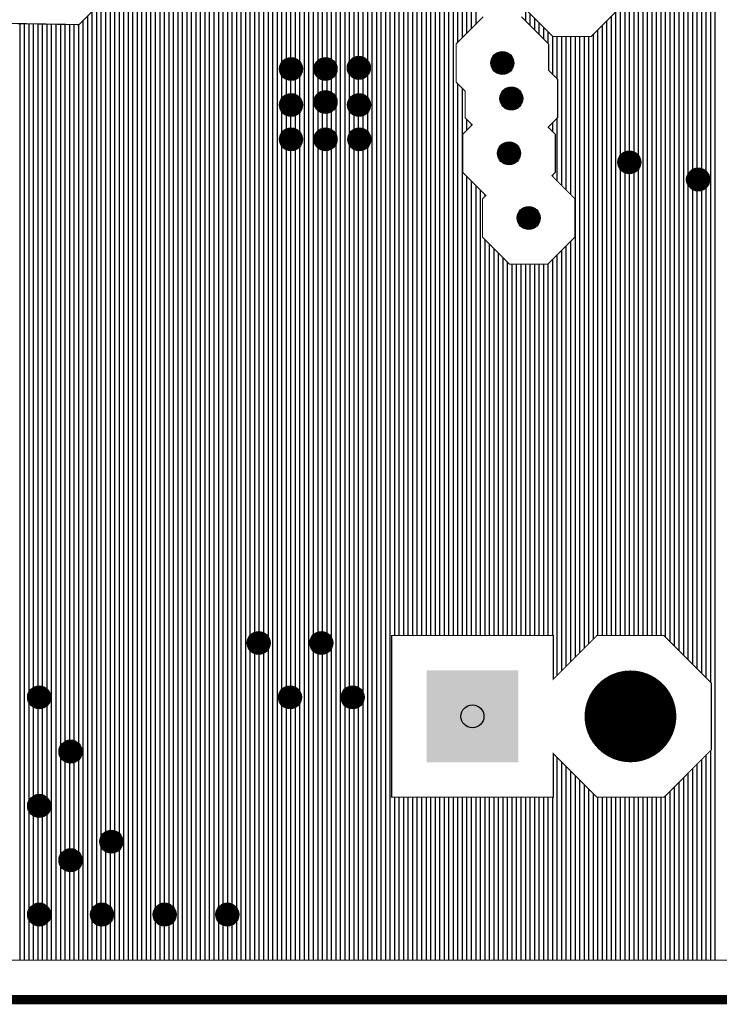
# Model space of a CAD drawing. Units: inches. Extents: x -1.17 to 1.2, y -1.7 to 1.66.
# Drawn here: x -0.52 to 0.09, y -1.7 to -0.84 of the extents above; entities that cross this region are included whole.
import ezdxf

# ---------------------------------------------------------------- set-up
doc = ezdxf.new("R2010")
doc.units = ezdxf.units.IN
doc.layers.get('0').update_dxf_attribs({"linetype": 'CONTINUOUS'})

# ---------------------------------------------------------------- blocks, each defined once
blk = doc.blocks.new('EPAD')
at = {"const_width": 0.5}
blk.add_lwpolyline([(-0.25, 0, 1), (0.25, 0, 1)], format="xyb", close=True, dxfattribs=at)
blk = doc.blocks.new('RPAD')
blk.add_trace([(-0.5, -0.5), (-0.5, 0.5), (0.5, -0.5), (0.5, 0.5)])

msp = doc.modelspace()

# ---------------------------------------------------------------- linework, layer by layer
for points, const_width in [([(0.951077, -1.657035), (-0.927455, -1.657035), (-0.927445, -1.657024), (-0.913866, -1.631633), (-0.905357, -1.60353), (-0.902427, -1.573425), (-0.905357, -1.543321), (-0.913866, -1.515217), (-0.927445, -1.489827), (-0.945542, -1.467786), (-0.967583, -1.449689), (-0.992974, -1.43611), (-1.021077, -1.427601), (-1.051181, -1.424671), (-1.081285, -1.427601), (-1.109389, -1.43611), (-1.134779, -1.449689), (-1.134791, -1.449699), (-1.134791, -0.141535)], 0.001), ([(-0.869291, -0.166535), (-0.869291, -0.416535), (-0.694291, -0.591535), (-0.694291, -0.791535), (-0.641378, -0.838622), (-0.469291, -0.841535), (-0.419291, -0.791535), (-0.419291, -0.741535), (-0.369291, -0.691535), (0.080709, -0.691535), (0.165642, -0.759482)], 0.001), ([(-0.056002, -0.851878), (-0.022581, -0.851878), (0.001051, -0.828246), (0.001051, -0.794825), (-0.022581, -0.771193), (-0.056002, -0.771193), (-0.079633, -0.794825), (-0.079633, -0.828246), (-0.056002, -0.851878)], 0.001), ([(-0.059658, -0.85829), (-0.059658, -0.881408), (-0.051837, -0.889229), (-0.051837, -0.92265), (-0.060025, -0.930838), (-0.053854, -0.937008), (-0.053854, -0.970429), (-0.056742, -0.973317), (-0.036706, -0.993353), (-0.036706, -1.026774), (-0.060337, -1.050406), (-0.093758, -1.050406), (-0.11739, -1.026774), (-0.11739, -0.993353), (-0.114502, -0.990465), (-0.134539, -0.970429), (-0.134539, -0.937008), (-0.12635, -0.92882), (-0.132521, -0.92265), (-0.132521, -0.899531), (-0.140342, -0.89171), (-0.140342, -0.85829), (-0.11671, -0.834658)], 0.001), ([(-0.08329, -0.834658), (-0.059658, -0.85829)], 0.001), ([(-0.286944, -0.886563), (-0.281638, -0.886563), (-0.277886, -0.882811), (-0.277886, -0.877504), (-0.281638, -0.873752), (-0.286944, -0.873752), (-0.290697, -0.877504), (-0.290697, -0.882811), (-0.286944, -0.886563)], 0.001), ([(-0.256944, -0.886563), (-0.251638, -0.886563), (-0.247886, -0.882811), (-0.247886, -0.877504), (-0.251638, -0.873752), (-0.256944, -0.873752), (-0.260697, -0.877504), (-0.260697, -0.882811), (-0.256944, -0.886563)], 0.001), ([(-0.227839, -0.885598), (-0.222532, -0.885598), (-0.21878, -0.881846), (-0.21878, -0.876539), (-0.222532, -0.872787), (-0.227839, -0.872787), (-0.231591, -0.876539), (-0.231591, -0.881846), (-0.227839, -0.885598)], 0.001), ([(-0.286944, -0.917941), (-0.281638, -0.917941), (-0.277886, -0.914189), (-0.277886, -0.908882), (-0.281638, -0.90513), (-0.286944, -0.90513), (-0.290697, -0.908882), (-0.290697, -0.914189), (-0.286944, -0.917941)], 0.001), ([(-0.256944, -0.915391), (-0.251638, -0.915391), (-0.247886, -0.911639), (-0.247886, -0.906332), (-0.251638, -0.90258), (-0.256944, -0.90258), (-0.260697, -0.906332), (-0.260697, -0.911639), (-0.256944, -0.915391)], 0.001), ([(-0.227687, -0.917941), (-0.222381, -0.917941), (-0.218629, -0.914189), (-0.218629, -0.908882), (-0.222381, -0.90513), (-0.227687, -0.90513), (-0.23144, -0.908882), (-0.23144, -0.914189), (-0.227687, -0.917941)], 0.001), ([(-0.286944, -0.947941), (-0.281638, -0.947941), (-0.277886, -0.944189), (-0.277886, -0.938882), (-0.281638, -0.93513), (-0.286944, -0.93513), (-0.290697, -0.938882), (-0.290697, -0.944189), (-0.286944, -0.947941)], 0.001), ([(-0.256944, -0.947941), (-0.251638, -0.947941), (-0.247886, -0.944189), (-0.247886, -0.938882), (-0.251638, -0.93513), (-0.256944, -0.93513), (-0.260697, -0.938882), (-0.260697, -0.944189), (-0.256944, -0.947941)], 0.001), ([(-0.227417, -0.947941), (-0.222111, -0.947941), (-0.218358, -0.944189), (-0.218358, -0.938882), (-0.222111, -0.93513), (-0.227417, -0.93513), (-0.231169, -0.938882), (-0.231169, -0.944189), (-0.227417, -0.947941)], 0.001), ([(0.008056, -0.967941), (0.013362, -0.967941), (0.017114, -0.964189), (0.017114, -0.958882), (0.013362, -0.95513), (0.008056, -0.95513), (0.004303, -0.958882), (0.004303, -0.964189), (0.008056, -0.967941)], 0.001), ([(0.068056, -0.982941), (0.073362, -0.982941), (0.077114, -0.979189), (0.077114, -0.973882), (0.073362, -0.97013), (0.068056, -0.97013), (0.064303, -0.973882), (0.064303, -0.979189), (0.068056, -0.982941)], 0.001), ([(-0.315169, -1.386907), (-0.309863, -1.386907), (-0.30611, -1.383155), (-0.30611, -1.377849), (-0.309863, -1.374097), (-0.315169, -1.374097), (-0.318921, -1.377849), (-0.318921, -1.383155), (-0.315169, -1.386907)], 0.001), ([(-0.260484, -1.386907), (-0.255178, -1.386907), (-0.251425, -1.383155), (-0.251425, -1.377849), (-0.255178, -1.374097), (-0.260484, -1.374097), (-0.264236, -1.377849), (-0.264236, -1.383155), (-0.260484, -1.386907)], 0.001), ([(0.082208, -1.415334), (0.082208, -1.473737), (0.040911, -1.515035), (-0.017493, -1.515035), (-0.055587, -1.476941), (-0.055587, -1.515035), (-0.196586, -1.515035), (-0.196586, -1.374036), (-0.055587, -1.374036), (-0.055587, -1.41213), (-0.017493, -1.374036), (0.040911, -1.374036), (0.082208, -1.415334)], 0.001), ([(-0.506567, -1.434266), (-0.50126, -1.434266), (-0.497508, -1.430513), (-0.497508, -1.425207), (-0.50126, -1.421455), (-0.506567, -1.421455), (-0.510319, -1.425207), (-0.510319, -1.430513), (-0.506567, -1.434266)], 0.001), ([(-0.287826, -1.434266), (-0.28252, -1.434266), (-0.278768, -1.430513), (-0.278768, -1.425207), (-0.28252, -1.421455), (-0.287826, -1.421455), (-0.291579, -1.425207), (-0.291579, -1.430513), (-0.287826, -1.434266)], 0.001), ([(-0.233141, -1.434266), (-0.227835, -1.434266), (-0.224083, -1.430513), (-0.224083, -1.425207), (-0.227835, -1.421455), (-0.233141, -1.421455), (-0.236894, -1.425207), (-0.236894, -1.430513), (-0.233141, -1.434266)], 0.001), ([(-0.479224, -1.481624), (-0.473918, -1.481624), (-0.470165, -1.477872), (-0.470165, -1.472565), (-0.473918, -1.468813), (-0.479224, -1.468813), (-0.482976, -1.472565), (-0.482976, -1.477872), (-0.479224, -1.481624)], 0.001), ([(-0.506567, -1.528982), (-0.50126, -1.528982), (-0.497508, -1.52523), (-0.497508, -1.519924), (-0.50126, -1.516171), (-0.506567, -1.516171), (-0.510319, -1.519924), (-0.510319, -1.52523), (-0.506567, -1.528982)], 0.001), ([(-0.443598, -1.560146), (-0.438292, -1.560146), (-0.434539, -1.556393), (-0.434539, -1.551087), (-0.438292, -1.547335), (-0.443598, -1.547335), (-0.44735, -1.551087), (-0.44735, -1.556393), (-0.443598, -1.560146)], 0.001), ([(1.192913, -1.573425), (1.190563, -1.597575), (1.183801, -1.619908), (1.17306, -1.639992), (1.158772, -1.657394), (1.14137, -1.671682), (1.121286, -1.682423), (1.098953, -1.689185), (1.074803, -1.691535), (-1.051181, -1.691535)], 0.008), ([(-0.479224, -1.576341), (-0.473918, -1.576341), (-0.470165, -1.572588), (-0.470165, -1.567282), (-0.473918, -1.563529), (-0.479224, -1.563529), (-0.482976, -1.567282), (-0.482976, -1.572588), (-0.479224, -1.576341)], 0.001), ([(-0.506567, -1.623699), (-0.50126, -1.623699), (-0.497508, -1.619946), (-0.497508, -1.61464), (-0.50126, -1.610888), (-0.506567, -1.610888), (-0.510319, -1.61464), (-0.510319, -1.619946), (-0.506567, -1.623699)], 0.001), ([(-0.451881, -1.623699), (-0.446575, -1.623699), (-0.442823, -1.619946), (-0.442823, -1.61464), (-0.446575, -1.610888), (-0.451881, -1.610888), (-0.455634, -1.61464), (-0.455634, -1.619946), (-0.451881, -1.623699)], 0.001), ([(-0.397196, -1.623699), (-0.39189, -1.623699), (-0.388138, -1.619946), (-0.388138, -1.61464), (-0.39189, -1.610888), (-0.397196, -1.610888), (-0.400949, -1.61464), (-0.400949, -1.619946), (-0.397196, -1.623699)], 0.001), ([(-0.342511, -1.623699), (-0.337205, -1.623699), (-0.333453, -1.619946), (-0.333453, -1.61464), (-0.337205, -1.610888), (-0.342511, -1.610888), (-0.346264, -1.61464), (-0.346264, -1.619946), (-0.342511, -1.623699)], 0.001)]:
    msp.add_lwpolyline(points, dxfattribs=dict(const_width=const_width))
for points in [[(-0.371012, -1.657035), (-0.371012, -0.693256)], [(-0.367075, -1.657035), (-0.367075, -0.691535)], [(-0.363138, -1.657035), (-0.363138, -0.691535)], [(-0.359201, -1.657035), (-0.359201, -0.691535)], [(-0.355264, -1.657035), (-0.355264, -0.691535)], [(-0.351327, -1.657035), (-0.351327, -0.691535)], [(-0.34739, -1.657035), (-0.34739, -0.691535)], [(-0.343453, -1.611829), (-0.343453, -0.691535)], [(-0.339516, -1.610888), (-0.339516, -0.691535)], [(-0.335579, -1.612514), (-0.335579, -0.691535)], [(-0.331642, -1.657035), (-0.331642, -0.691535)], [(-0.327705, -1.657035), (-0.327705, -0.691535)], [(-0.323768, -1.657035), (-0.323768, -0.691535)], [(-0.319831, -1.657035), (-0.319831, -0.691535)], [(-0.315894, -1.374821), (-0.315894, -0.691535)], [(-0.311957, -1.374097), (-0.311957, -0.691535)], [(-0.30802, -1.375939), (-0.30802, -0.691535)], [(-0.304083, -1.657035), (-0.304083, -0.691535)], [(-0.300146, -1.657035), (-0.300146, -0.691535)], [(-0.296209, -1.657035), (-0.296209, -0.691535)], [(-0.292272, -1.657035), (-0.292272, -0.691535)], [(-0.288335, -0.875142), (-0.288335, -0.691535)], [(-0.284398, -0.873752), (-0.284398, -0.691535)], [(-0.280461, -0.87493), (-0.280461, -0.691535)], [(-0.276524, -1.657035), (-0.276524, -0.691535)], [(-0.272587, -1.657035), (-0.272587, -0.691535)], [(-0.26865, -1.657035), (-0.26865, -0.691535)], [(-0.264713, -1.657035), (-0.264713, -0.691535)], [(-0.260776, -1.374388), (-0.260776, -0.691535)], [(-0.256839, -0.873752), (-0.256839, -0.691535)], [(-0.252902, -0.873752), (-0.252902, -0.691535)], [(-0.248965, -0.876426), (-0.248965, -0.691535)], [(-0.245028, -1.657035), (-0.245028, -0.691535)], [(-0.241091, -1.657035), (-0.241091, -0.691535)], [(-0.237154, -1.657035), (-0.237154, -0.691535)], [(-0.233217, -1.42153), (-0.233217, -0.691535)], [(-0.22928, -0.874228), (-0.22928, -0.691535)], [(-0.225343, -0.872787), (-0.225343, -0.691535)], [(-0.221406, -0.873914), (-0.221406, -0.691535)], [(-0.217469, -1.657035), (-0.217469, -0.691535)], [(-0.213531, -1.657035), (-0.213531, -0.691535)], [(-0.209594, -1.657035), (-0.209594, -0.691535)], [(-0.205657, -1.657035), (-0.205657, -0.691535)], [(-0.20172, -1.657035), (-0.20172, -0.691535)], [(-0.197783, -1.657035), (-0.197783, -0.691535)], [(-0.193846, -1.374036), (-0.193846, -0.691535)], [(-0.189909, -1.374036), (-0.189909, -0.691535)], [(-0.185972, -1.374036), (-0.185972, -0.691535)], [(-0.182035, -1.374036), (-0.182035, -0.691535)], [(-0.178098, -1.374036), (-0.178098, -0.691535)], [(-0.174161, -1.374036), (-0.174161, -0.691535)], [(-0.170224, -1.374036), (-0.170224, -0.691535)], [(-0.166287, -1.374036), (-0.166287, -0.691535)], [(-0.16235, -1.374036), (-0.16235, -0.691535)], [(-0.158413, -1.374036), (-0.158413, -0.691535)], [(-0.154476, -1.374036), (-0.154476, -0.691535)], [(-0.150539, -1.374036), (-0.150539, -0.691535)], [(-0.146602, -1.374036), (-0.146602, -0.691535)], [(-0.142665, -1.374036), (-0.142665, -0.691535)], [(-0.138728, -0.856676), (-0.138728, -0.691535)], [(-0.134791, -0.852739), (-0.134791, -0.691535)], [(-0.130854, -0.848802), (-0.130854, -0.691535)], [(-0.126917, -0.844865), (-0.126917, -0.691535)], [(-0.12298, -0.840928), (-0.12298, -0.691535)], [(-0.079673, -0.838274), (-0.079673, -0.691535)], [(0.003004, -1.374036), (0.003004, -0.691535)], [(0.006941, -0.956244), (0.006941, -0.691535)], [(0.010878, -0.95513), (0.010878, -0.691535)], [(0.014815, -0.956583), (0.014815, -0.691535)], [(0.018752, -1.374036), (0.018752, -0.691535)], [(0.022689, -1.374036), (0.022689, -0.691535)], [(0.026626, -1.374036), (0.026626, -0.691535)], [(0.030563, -1.374036), (0.030563, -0.691535)], [(0.0345, -1.374036), (0.0345, -0.691535)], [(0.038437, -1.374036), (0.038437, -0.691535)], [(0.042374, -1.375499), (0.042374, -0.691535)], [(0.046311, -1.379436), (0.046311, -0.691535)], [(0.050248, -1.383373), (0.050248, -0.691535)], [(0.054185, -1.38731), (0.054185, -0.691535)], [(0.058122, -1.391247), (0.058122, -0.691535)], [(0.062059, -1.395184), (0.062059, -0.691535)], [(0.065996, -0.972189), (0.065996, -0.691535)], [(0.069933, -0.97013), (0.069933, -0.691535)], [(0.07387, -0.970638), (0.07387, -0.691535)], [(0.077807, -1.410932), (0.077807, -0.691535)], [(0.081744, -1.414869), (0.081744, -0.692364)], [(-0.378886, -1.657035), (-0.378886, -0.70113)], [(-0.374949, -1.657035), (-0.374949, -0.697193)], [(0.085681, -1.657035), (0.085681, -0.695513)], [(-0.38676, -1.657035), (-0.38676, -0.709004)], [(-0.382823, -1.657035), (-0.382823, -0.705067)], [(-0.398571, -1.612262), (-0.398571, -0.720815)], [(-0.394634, -1.610888), (-0.394634, -0.716878)], [(-0.390697, -1.612081), (-0.390697, -0.712941)], [(-0.406445, -1.657035), (-0.406445, -0.728689)], [(-0.402508, -1.657035), (-0.402508, -0.724752)], [(-0.414319, -1.657035), (-0.414319, -0.736563)], [(-0.410382, -1.657035), (-0.410382, -0.732626)], [(-0.418256, -1.657035), (-0.418256, -0.7405)], [(-0.422193, -1.657035), (-0.422193, -0.794437)], [(-0.434004, -1.657035), (-0.434004, -0.806248)], [(-0.430067, -1.657035), (-0.430067, -0.802311)], [(-0.42613, -1.657035), (-0.42613, -0.798374)], [(-0.441878, -1.547335), (-0.441878, -0.814122)], [(-0.437941, -1.547685), (-0.437941, -0.810185)], [(-0.449752, -1.610888), (-0.449752, -0.821996)], [(-0.445815, -1.549552), (-0.445815, -0.818059)], [(-0.457626, -1.657035), (-0.457626, -0.82987)], [(-0.453689, -1.612695), (-0.453689, -0.825933)], [(-0.075736, -0.842211), (-0.075736, -0.832143)], [(-0.000933, -1.374036), (-0.000933, -0.83023)], [(-0.520618, -1.657035), (-0.520618, -0.840666)], [(-0.516681, -1.657035), (-0.516681, -0.840733)], [(-0.512744, -1.657035), (-0.512744, -0.8408)], [(-0.508807, -1.423695), (-0.508807, -0.840866)], [(-0.50487, -1.421455), (-0.50487, -0.840933)], [(-0.500933, -1.421782), (-0.500933, -0.841)], [(-0.496996, -1.657035), (-0.496996, -0.841066)], [(-0.493059, -1.657035), (-0.493059, -0.841133)], [(-0.4655, -1.657035), (-0.4655, -0.837744)], [(-0.461563, -1.657035), (-0.461563, -0.833807)], [(-0.071799, -0.846148), (-0.071799, -0.83608)], [(-0.067862, -0.850085), (-0.067862, -0.840017)], [(-0.008807, -1.374036), (-0.008807, -0.838104)], [(-0.00487, -1.374036), (-0.00487, -0.834167)], [(-0.489122, -1.657035), (-0.489122, -0.8412)], [(-0.485185, -1.657035), (-0.485185, -0.841266)], [(-0.481248, -1.470837), (-0.481248, -0.841333)], [(-0.477311, -1.468813), (-0.477311, -0.8414)], [(-0.473374, -1.469357), (-0.473374, -0.841466)], [(-0.469437, -1.657035), (-0.469437, -0.841533)], [(-0.063925, -0.854022), (-0.063925, -0.843954)], [(-0.059988, -0.857959), (-0.059988, -0.847891)], [(-0.016681, -1.374036), (-0.016681, -0.845978)], [(-0.012744, -1.374036), (-0.012744, -0.842041)], [(-0.056051, -0.885015), (-0.056051, -0.851828)], [(-0.052114, -0.888952), (-0.052114, -0.851878)], [(-0.048177, -0.981881), (-0.048177, -0.851878)], [(-0.04424, -0.985819), (-0.04424, -0.851878)], [(-0.040303, -0.989756), (-0.040303, -0.851878)], [(-0.036366, -1.392909), (-0.036366, -0.851878)], [(-0.032429, -1.388972), (-0.032429, -0.851878)], [(-0.028492, -1.385035), (-0.028492, -0.851878)], [(-0.024555, -1.381098), (-0.024555, -0.851878)], [(-0.020618, -1.377161), (-0.020618, -0.849915)], [(-0.248965, -0.905254), (-0.248965, -0.883889)], [(-0.288335, -0.90652), (-0.288335, -0.885173)], [(-0.284398, -0.90513), (-0.284398, -0.886563)], [(-0.280461, -0.906307), (-0.280461, -0.885385)], [(-0.256839, -0.90258), (-0.256839, -0.886563)], [(-0.252902, -0.90258), (-0.252902, -0.886563)], [(-0.22928, -0.906722), (-0.22928, -0.884157)], [(-0.225343, -0.90513), (-0.225343, -0.885598)], [(-0.221406, -0.906106), (-0.221406, -0.884471)], [(-0.138728, -1.374036), (-0.138728, -0.893324)], [(-0.134791, -1.374036), (-0.134791, -0.897261)], [(-0.288335, -0.93652), (-0.288335, -0.916551)], [(-0.284398, -0.93513), (-0.284398, -0.917941)], [(-0.280461, -0.936307), (-0.280461, -0.916763)], [(-0.256839, -0.93513), (-0.256839, -0.915391)], [(-0.252902, -0.93513), (-0.252902, -0.915391)], [(-0.248965, -0.937804), (-0.248965, -0.912717)], [(-0.22928, -0.936993), (-0.22928, -0.916349)], [(-0.225343, -0.93513), (-0.225343, -0.917941)], [(-0.221406, -0.935835), (-0.221406, -0.916965)], [(-0.130854, -0.933324), (-0.130854, -0.924316)], [(-0.056051, -0.934811), (-0.056051, -0.926864)], [(-0.052114, -0.977944), (-0.052114, -0.922927)], [(-0.126917, -0.929387), (-0.126917, -0.928253)], [(-0.059988, -0.930874), (-0.059988, -0.930801)], [(-0.288335, -1.421963), (-0.288335, -0.946551)], [(-0.284398, -1.421455), (-0.284398, -0.947941)], [(-0.280461, -1.423514), (-0.280461, -0.946763)], [(-0.256839, -1.374097), (-0.256839, -0.947941)], [(-0.252902, -1.376372), (-0.252902, -0.947941)], [(-0.248965, -1.657035), (-0.248965, -0.945267)], [(-0.22928, -1.421455), (-0.22928, -0.946078)], [(-0.225343, -1.423947), (-0.225343, -0.947941)], [(-0.221406, -1.657035), (-0.221406, -0.947236)], [(0.006941, -1.374036), (0.006941, -0.966826)], [(0.010878, -1.374036), (0.010878, -0.967941)], [(0.014815, -1.374036), (0.014815, -0.966488)], [(-0.130854, -1.374036), (-0.130854, -0.974113)], [(-0.126917, -1.374036), (-0.126917, -0.97805)], [(-0.056051, -0.974007), (-0.056051, -0.972626)], [(-0.12298, -1.374036), (-0.12298, -0.981987)], [(-0.119043, -1.374036), (-0.119043, -0.985924)], [(0.065996, -1.399121), (0.065996, -0.980882)], [(0.069933, -1.403058), (0.069933, -0.982941)], [(0.07387, -1.406995), (0.07387, -0.982433)], [(-0.115106, -0.99107), (-0.115106, -0.989861)], [(-0.115106, -1.374036), (-0.115106, -1.029057)], [(-0.111169, -1.374036), (-0.111169, -1.032994)], [(-0.107232, -1.374036), (-0.107232, -1.036931)], [(-0.048177, -1.40472), (-0.048177, -1.038245)], [(-0.04424, -1.400783), (-0.04424, -1.034308)], [(-0.040303, -1.396846), (-0.040303, -1.030371)], [(-0.103295, -1.374036), (-0.103295, -1.040868)], [(-0.099358, -1.374036), (-0.099358, -1.044805)], [(-0.056051, -1.374036), (-0.056051, -1.046119)], [(-0.052114, -1.408657), (-0.052114, -1.042182)], [(-0.095421, -1.374036), (-0.095421, -1.048742)], [(-0.091484, -1.374036), (-0.091484, -1.050406)], [(-0.087547, -1.374036), (-0.087547, -1.050406)], [(-0.08361, -1.374036), (-0.08361, -1.050406)], [(-0.079673, -1.374036), (-0.079673, -1.050406)], [(-0.075736, -1.374036), (-0.075736, -1.050406)], [(-0.071799, -1.374036), (-0.071799, -1.050406)], [(-0.067862, -1.374036), (-0.067862, -1.050406)], [(-0.063925, -1.374036), (-0.063925, -1.050406)], [(-0.059988, -1.374036), (-0.059988, -1.050056)], [(-0.315894, -1.657035), (-0.315894, -1.386183)], [(-0.311957, -1.657035), (-0.311957, -1.386907)], [(-0.30802, -1.657035), (-0.30802, -1.385065)], [(-0.260776, -1.657035), (-0.260776, -1.386616)], [(-0.256839, -1.657035), (-0.256839, -1.386907)], [(-0.252902, -1.657035), (-0.252902, -1.384632)], [(-0.508807, -1.518412), (-0.508807, -1.432025)], [(-0.280461, -1.657035), (-0.280461, -1.432206)], [(-0.225343, -1.657035), (-0.225343, -1.431773)], [(-0.50487, -1.516171), (-0.50487, -1.434266)], [(-0.500933, -1.516498), (-0.500933, -1.433939)], [(-0.288335, -1.657035), (-0.288335, -1.433757)], [(-0.284398, -1.657035), (-0.284398, -1.434266)], [(-0.233217, -1.657035), (-0.233217, -1.434191)], [(-0.22928, -1.657035), (-0.22928, -1.434266)], [(0.081744, -1.657035), (0.081744, -1.474202)], [(-0.481248, -1.565554), (-0.481248, -1.4796)], [(-0.477311, -1.563529), (-0.477311, -1.481624)], [(-0.473374, -1.564073), (-0.473374, -1.48108)], [(-0.052114, -1.657035), (-0.052114, -1.480414)], [(-0.048177, -1.657035), (-0.048177, -1.484351)], [(0.07387, -1.657035), (0.07387, -1.482076)], [(0.077807, -1.657035), (0.077807, -1.478139)], [(-0.04424, -1.657035), (-0.04424, -1.488288)], [(-0.040303, -1.657035), (-0.040303, -1.492225)], [(0.065996, -1.657035), (0.065996, -1.48995)], [(0.069933, -1.657035), (0.069933, -1.486013)], [(-0.036366, -1.657035), (-0.036366, -1.496162)], [(-0.032429, -1.657035), (-0.032429, -1.500099)], [(0.054185, -1.657035), (0.054185, -1.501761)], [(0.058122, -1.657035), (0.058122, -1.497824)], [(0.062059, -1.657035), (0.062059, -1.493887)], [(-0.028492, -1.657035), (-0.028492, -1.504036)], [(-0.024555, -1.657035), (-0.024555, -1.507973)], [(0.046311, -1.657035), (0.046311, -1.509635)], [(0.050248, -1.657035), (0.050248, -1.505698)], [(-0.193846, -1.657035), (-0.193846, -1.515035)], [(-0.189909, -1.657035), (-0.189909, -1.515035)], [(-0.185972, -1.657035), (-0.185972, -1.515035)], [(-0.182035, -1.657035), (-0.182035, -1.515035)], [(-0.178098, -1.657035), (-0.178098, -1.515035)], [(-0.174161, -1.657035), (-0.174161, -1.515035)], [(-0.170224, -1.657035), (-0.170224, -1.515035)], [(-0.166287, -1.657035), (-0.166287, -1.515035)], [(-0.16235, -1.657035), (-0.16235, -1.515035)], [(-0.158413, -1.657035), (-0.158413, -1.515035)], [(-0.154476, -1.657035), (-0.154476, -1.515035)], [(-0.150539, -1.657035), (-0.150539, -1.515035)], [(-0.146602, -1.657035), (-0.146602, -1.515035)], [(-0.142665, -1.657035), (-0.142665, -1.515035)], [(-0.138728, -1.657035), (-0.138728, -1.515035)], [(-0.134791, -1.657035), (-0.134791, -1.515035)], [(-0.130854, -1.657035), (-0.130854, -1.515035)], [(-0.126917, -1.657035), (-0.126917, -1.515035)], [(-0.12298, -1.657035), (-0.12298, -1.515035)], [(-0.119043, -1.657035), (-0.119043, -1.515035)], [(-0.115106, -1.657035), (-0.115106, -1.515035)], [(-0.111169, -1.657035), (-0.111169, -1.515035)], [(-0.107232, -1.657035), (-0.107232, -1.515035)], [(-0.103295, -1.657035), (-0.103295, -1.515035)], [(-0.099358, -1.657035), (-0.099358, -1.515035)], [(-0.095421, -1.657035), (-0.095421, -1.515035)], [(-0.091484, -1.657035), (-0.091484, -1.515035)], [(-0.087547, -1.657035), (-0.087547, -1.515035)], [(-0.08361, -1.657035), (-0.08361, -1.515035)], [(-0.079673, -1.657035), (-0.079673, -1.515035)], [(-0.075736, -1.657035), (-0.075736, -1.515035)], [(-0.071799, -1.657035), (-0.071799, -1.515035)], [(-0.067862, -1.657035), (-0.067862, -1.515035)], [(-0.063925, -1.657035), (-0.063925, -1.515035)], [(-0.059988, -1.657035), (-0.059988, -1.515035)], [(-0.056051, -1.657035), (-0.056051, -1.515035)], [(-0.020618, -1.657035), (-0.020618, -1.51191)], [(-0.016681, -1.657035), (-0.016681, -1.515035)], [(-0.012744, -1.657035), (-0.012744, -1.515035)], [(-0.008807, -1.657035), (-0.008807, -1.515035)], [(-0.00487, -1.657035), (-0.00487, -1.515035)], [(-0.000933, -1.657035), (-0.000933, -1.515035)], [(0.003004, -1.657035), (0.003004, -1.515035)], [(0.006941, -1.657035), (0.006941, -1.515035)], [(0.010878, -1.657035), (0.010878, -1.515035)], [(0.014815, -1.657035), (0.014815, -1.515035)], [(0.018752, -1.657035), (0.018752, -1.515035)], [(0.022689, -1.657035), (0.022689, -1.515035)], [(0.026626, -1.657035), (0.026626, -1.515035)], [(0.030563, -1.657035), (0.030563, -1.515035)], [(0.0345, -1.657035), (0.0345, -1.515035)], [(0.038437, -1.657035), (0.038437, -1.515035)], [(0.042374, -1.657035), (0.042374, -1.513572)], [(-0.508807, -1.613128), (-0.508807, -1.526742)], [(-0.50487, -1.610888), (-0.50487, -1.528982)], [(-0.500933, -1.611215), (-0.500933, -1.528655)], [(-0.445815, -1.611648), (-0.445815, -1.557929)], [(-0.441878, -1.657035), (-0.441878, -1.560146)], [(-0.437941, -1.657035), (-0.437941, -1.559795)], [(-0.481248, -1.657035), (-0.481248, -1.574317)], [(-0.477311, -1.657035), (-0.477311, -1.576341)], [(-0.473374, -1.657035), (-0.473374, -1.575797)], [(-0.508807, -1.657035), (-0.508807, -1.621458)], [(-0.453689, -1.657035), (-0.453689, -1.621891)], [(-0.335579, -1.657035), (-0.335579, -1.622072)], [(-0.50487, -1.657035), (-0.50487, -1.623699)], [(-0.500933, -1.657035), (-0.500933, -1.623372)], [(-0.449752, -1.657035), (-0.449752, -1.623699)], [(-0.445815, -1.657035), (-0.445815, -1.622939)], [(-0.398571, -1.657035), (-0.398571, -1.622324)], [(-0.394634, -1.657035), (-0.394634, -1.623699)], [(-0.390697, -1.657035), (-0.390697, -1.622506)], [(-0.343453, -1.657035), (-0.343453, -1.622757)], [(-0.339516, -1.657035), (-0.339516, -1.623699)]]:
    msp.add_lwpolyline(points)
for centre in [(-0.1, -0.875), (-0.284291, -0.880157), (-0.254291, -0.880157), (-0.225185, -0.879193), (-0.254291, -0.908985), (-0.092179, -0.905939), (-0.284291, -0.911535), (-0.225034, -0.911535), (-0.284291, -0.941535), (-0.254291, -0.941535), (-0.224764, -0.941535), (-0.094196, -0.953718), (0.010709, -0.961535), (0.070709, -0.976535), (-0.077048, -1.010063), (-0.312516, -1.380502), (-0.257831, -1.380502), (-0.503913, -1.42786), (-0.285173, -1.42786), (-0.230488, -1.42786), (-0.126087, -1.444535), (0.011709, -1.444535), (-0.476571, -1.475219), (-0.503913, -1.522577), (-0.440945, -1.55374), (-0.476571, -1.569935), (-0.503913, -1.617293), (-0.449228, -1.617293), (-0.394543, -1.617293), (-0.339858, -1.617293)]:
    msp.add_circle(centre, 0.01)

# ---------------------------------------------------------------- block references
for name, p, xscale, yscale in [('EPAD', (-0.1, -0.875), 0.019685, 0.019685), ('EPAD', (-0.284291, -0.880157), 0.019685, 0.019685), ('EPAD', (-0.254291, -0.880157), 0.019685, 0.019685), ('EPAD', (-0.225185, -0.879193), 0.019685, 0.019685), ('EPAD', (-0.254291, -0.908985), 0.019685, 0.019685), ('EPAD', (-0.092179, -0.905939), 0.019685, 0.019685), ('EPAD', (-0.284291, -0.911535), 0.019685, 0.019685), ('EPAD', (-0.225034, -0.911535), 0.019685, 0.019685), ('EPAD', (-0.284291, -0.941535), 0.019685, 0.019685), ('EPAD', (-0.254291, -0.941535), 0.019685, 0.019685), ('EPAD', (-0.224764, -0.941535), 0.019685, 0.019685), ('EPAD', (-0.094196, -0.953718), 0.019685, 0.019685), ('EPAD', (0.010709, -0.961535), 0.019685, 0.019685), ('EPAD', (0.070709, -0.976535), 0.019685, 0.019685), ('EPAD', (-0.077048, -1.010063), 0.019685, 0.019685), ('EPAD', (-0.312516, -1.380502), 0.019685, 0.019685), ('EPAD', (-0.257831, -1.380502), 0.019685, 0.019685), ('RPAD', (-0.126087, -1.444535), 0.08, 0.08), ('EPAD', (0.011709, -1.444535), 0.08, 0.08), ('EPAD', (-0.503913, -1.42786), 0.019685, 0.019685), ('EPAD', (-0.285173, -1.42786), 0.019685, 0.019685), ('EPAD', (-0.230488, -1.42786), 0.019685, 0.019685), ('EPAD', (-0.476571, -1.475219), 0.019685, 0.019685), ('EPAD', (-0.503913, -1.522577), 0.019685, 0.019685), ('EPAD', (-0.440945, -1.55374), 0.019685, 0.019685), ('EPAD', (-0.476571, -1.569935), 0.019685, 0.019685), ('EPAD', (-0.503913, -1.617293), 0.019685, 0.019685), ('EPAD', (-0.449228, -1.617293), 0.019685, 0.019685), ('EPAD', (-0.394543, -1.617293), 0.019685, 0.019685), ('EPAD', (-0.339858, -1.617293), 0.019685, 0.019685)]:
    msp.add_blockref(name, p, dxfattribs=dict(xscale=xscale, yscale=yscale))

doc.saveas('drawing.dxf')
